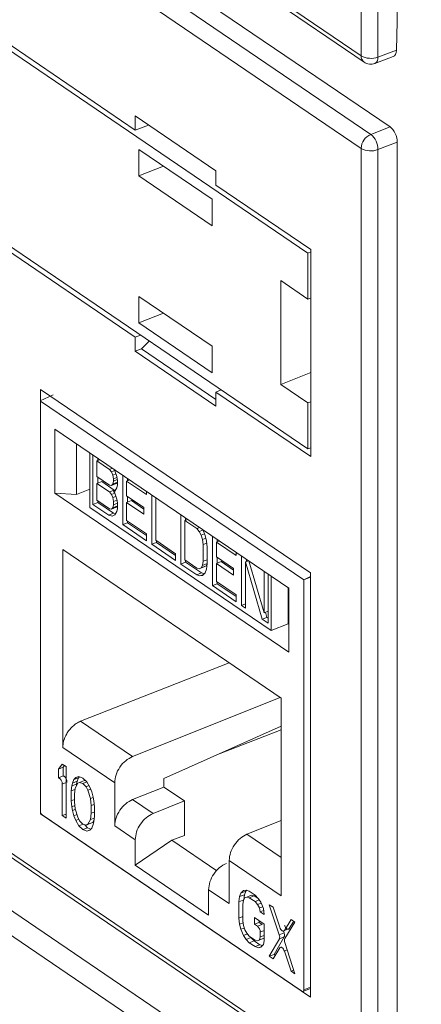
# Model space of a CAD drawing. Units: inches. Extents: x 0.3 to 10.6, y 0.2 to 8.2.
# Drawn here: x 6.5 to 6.7, y 6.8 to 7.1 of the extents above; entities that cross this region are included whole.
import ezdxf

# ---------------------------------------------------------------- set-up
doc = ezdxf.new("R2010")
doc.units = ezdxf.units.IN
doc.header["$MEASUREMENT"] = 0

msp = doc.modelspace()

# ---------------------------------------------------------------- linework, layer by layer
at = {"color": 7, "linetype": 'Continuous', "lineweight": 15}
for p, q in [((6.030154988558944, 7.50755009126722), (6.643909658287153, 7.090792467866329)), ((6.031080106482737, 7.505518393421364), (6.644834776210947, 7.088760770020475)), ((6.047578873819191, 7.419314271121588), (6.626485773026912, 7.026219317414713)), ((6.643909658287153, 7.090792467866329), (6.643909658287153, 7.399094313105081)), ((6.65574081754298, 7.10204613711837), (6.65574081754298, 7.401126656900554)), ((6.649398186446489, 7.398693509726391), (6.649398186446489, 7.090391664487639)), ((6.04757887381919, 7.355317339356588), (6.626485773026912, 6.962222385649715)), ((6.458125725669304, 7.193396054548675), (6.647046433540682, 7.065113290918452)), ((6.653361510266586, 7.067535867741304), (6.464399276176386, 7.195846828905684)), ((6.643909658287153, 7.060513229327738), (6.454988950415773, 7.188795992957962)), ((6.569904006797181, 7.066506544480157), (6.399480910415093, 7.182228881309419)), ((6.030154988558944, 7.168969007489877), (6.643909658287153, 6.752211384088986)), ((6.031080106482737, 7.166937309644021), (6.644834776210947, 6.750179686243132)), ((6.026907901059954, 7.152384802084099), (7.371371127326034, 6.239454397535538)), ((6.032312439970755, 7.140515623268614), (7.376611060156116, 6.227696991130724)), ((6.399480910415093, 7.114498890142699), (6.569904006797181, 6.998776553313438)), ((6.655437680634461, 7.09265219258217), (6.65574081754298, 7.10204613711837)), ((6.64842651698808, 7.088330660897748), (6.654388511339511, 7.090562181503842)), ((6.649398186446489, 7.090391664487639), (6.655437680634461, 7.09265219258217)), ((6.569904006797181, 7.071146721796951), (6.596361090659212, 7.053181577193912)), ((6.569904006797181, 7.066506544480157), (6.569904006797181, 7.071146721796951)), ((6.574309291594305, 7.068155402768347), (6.569904006797181, 7.066506544480157)), ((6.647046433540682, 7.065113290918452), (6.653361510266586, 7.067535867741304)), ((6.65574081754298, 7.062545573123211), (6.649398186446489, 7.060112425949048)), ((6.65574081754298, 6.763465053341027), (6.65574081754298, 7.062545573123211)), ((6.571115886517604, 7.060210390053412), (6.595089730521806, 7.04393143896144)), ((6.571115886517604, 7.051516013570348), (6.571115886517604, 7.060210390053412)), ((6.643909658287153, 6.752211384088986), (6.643909658287153, 7.060513229327738)), ((6.649398186446489, 7.060112425949048), (6.649398186446489, 6.751810580710296)), ((6.579226504467734, 7.054703039921632), (6.571115886517604, 7.051516013570348)), ((6.595089730521806, 7.035237062478376), (6.571115886517604, 7.051516013570348)), ((6.596361090659212, 7.048541399877119), (6.596361090659212, 7.053181577193912)), ((6.627439608537625, 7.027438164515071), (6.596361090659212, 7.048541399877119)), ((6.595089730521806, 7.04393143896144), (6.595089730521806, 7.035237062478376)), ((6.626485773026912, 7.026219317414713), (6.627439608537625, 7.026638651822034)), ((6.626485773026912, 7.026219317414713), (6.626485773026912, 7.011189937189935)), ((6.627439608537625, 6.959708173348352), (6.627439608537625, 7.027438164515071)), ((6.617563710478087, 7.017248282269948), (6.626485773026912, 7.011189937189935)), ((6.617563710478087, 6.983310110954508), (6.617563710478087, 7.017248282269948)), ((6.571115886517604, 7.012121279679376), (6.595089730521806, 6.995842328587403)), ((6.571115886517604, 7.003426903196311), (6.571115886517604, 7.012121279679376)), ((6.626485773026912, 7.011189937189935), (6.627439608537625, 7.011546949201607)), ((6.579226504467734, 7.006613929547595), (6.571115886517604, 7.003426903196311)), ((6.595089730521806, 6.987147952104338), (6.571115886517604, 7.003426903196311)), ((6.571645213809064, 6.999460751812741), (6.569904006797181, 6.998776553313438)), ((6.569904006797181, 6.998776553313438), (6.569904006797181, 6.994136375996645)), ((6.571975101526269, 6.994950202207939), (6.574527071497972, 6.997503884972216)), ((6.569904006797181, 6.994136375996645), (6.571975101526269, 6.994950202207939)), ((6.569904006797181, 6.994136375996645), (6.596361090659212, 6.976171231393606)), ((6.571975101526269, 6.994950202207939), (6.596361090659212, 6.978391392350207)), ((6.595089730521806, 6.995842328587403), (6.595089730521806, 6.987147952104338)), ((6.617563710478087, 6.983310110954508), (6.627439608537625, 6.987190795207158)), ((6.538968339111503, 6.84281500083833), (6.538968339111503, 6.981598486040595)), ((6.538968339111503, 6.981598486040595), (6.627296758344891, 6.921620869748461)), ((6.598079398268117, 6.981511156583471), (6.596361090659212, 6.980811408710399)), ((6.596361090659212, 6.980811408710399), (6.596361090659212, 6.976171231393606)), ((6.596361090659212, 6.980811408710399), (6.627439608537625, 6.959708173348352)), ((6.626485773026912, 6.977251765874493), (6.617563710478087, 6.983310110954508)), ((6.538835321945296, 6.977909076680765), (6.543117738146639, 6.979934375672584)), ((6.538983950317831, 6.97780815360781), (6.625081926583956, 6.919345074240634)), ((6.626485773026912, 6.977251765874493), (6.627439608537625, 6.97762657071996)), ((6.626485773026912, 6.977251765874493), (6.626485773026912, 6.962222385649715)), ((6.620244186842384, 6.916682678706648), (6.543673061686868, 6.968676743623619)), ((6.543673061686868, 6.968676743623619), (6.543673061686871, 6.947696764045721)), ((6.550669454885814, 6.947284856884663), (6.550669454885814, 6.963925985143424)), ((6.626485773026912, 6.962222385649715), (6.627439608537625, 6.962534868099532)), ((6.555099213279757, 6.960918047816745), (6.555099213279757, 6.949055209925403)), ((6.555112443114905, 6.96090906436631), (6.555112443114907, 6.943054961938088)), ((6.556112161002571, 6.94406346104897), (6.55611216100257, 6.960230226271083)), ((6.557409407810762, 6.958289568754542), (6.5584001591827, 6.958676607649625)), ((6.557409407810762, 6.958289568754542), (6.557409407810762, 6.95313108855733)), ((6.56151735583052, 6.955500150216142), (6.557409407810762, 6.958289568754542)), ((6.557680548629337, 6.959165244557473), (6.557680548629337, 6.958395490427532)), ((6.562508107202457, 6.955887189111228), (6.56151735583052, 6.955500150216142)), ((6.562165979234615, 6.954691252890471), (6.56151735583052, 6.955500150216142)), ((6.562165979234615, 6.954691252890471), (6.563225305140087, 6.955105080556625)), ((6.562598395043538, 6.953660704136687), (6.562165979234615, 6.954691252890471)), ((6.56299441780859, 6.955556969786727), (6.563247018447638, 6.955062583596016)), ((6.563247018447638, 6.955062583596016), (6.563895641851733, 6.953148297877849)), ((6.555099213279757, 6.95222955557978), (6.555112443114906, 6.952234693102882)), ((6.557409407810762, 6.95313108855733), (6.56151735583052, 6.950341670018933)), ((6.557409407810762, 6.950920311772338), (6.558977795437526, 6.951533005361587)), ((6.557680548629337, 6.952946975900061), (6.557680548629337, 6.951026233445328)), ((6.558977795437526, 6.951533005361587), (6.563085743457282, 6.948743586823189)), ((6.562598395043538, 6.953660704136687), (6.563590677393996, 6.954048341111422)), ((6.562814602638714, 6.952408503342588), (6.562598395043538, 6.953660704136687)), ((6.562598395043538, 6.95071300072447), (6.562814602638714, 6.951671577747594)), ((6.562814602638714, 6.952408503342588), (6.563946995584111, 6.952850874785922)), ((6.562814602638714, 6.951671577747594), (6.562814602638714, 6.952408503342588)), ((6.562814602638714, 6.951671577747594), (6.56406619471625, 6.952160514557076)), ((6.563895641851733, 6.953148297877849), (6.564111849446906, 6.951896098115973)), ((6.564111849446906, 6.951896098115973), (6.564111849446906, 6.950422245893755)), ((6.565841512064024, 6.937456943126426), (6.565841512064024, 6.95362370834854)), ((6.568129510244153, 6.952070089727082), (6.567138758872217, 6.951683050831997)), ((6.567138758872217, 6.951683050831997), (6.567138758872214, 6.946893033432288)), ((6.573624992913186, 6.947278705550301), (6.567138758872217, 6.951683050831997)), ((6.567409899690789, 6.952558726634932), (6.567409899690789, 6.951788972504987)), ((6.555099213279757, 6.949055209925403), (6.550669454885814, 6.947284856884663)), ((6.555112443114907, 6.949046244993803), (6.55509923074553, 6.94905521658446)), ((6.557409407810762, 6.950920311772338), (6.557409407810762, 6.945393369035679)), ((6.56151735583052, 6.948130893233939), (6.557409407810762, 6.950920311772338)), ((6.56151735583052, 6.950341670018933), (6.562165979234615, 6.950269698288263)), ((6.56151735583052, 6.948130893233939), (6.563085743457282, 6.948743586823189)), ((6.562165979234615, 6.947321995908267), (6.56151735583052, 6.948130893233939)), ((6.562165979234615, 6.950269698288263), (6.563734366861381, 6.950882391877514)), ((6.562165979234615, 6.950269698288263), (6.562598395043538, 6.95071300072447)), ((6.562598395043538, 6.95071300072447), (6.564111849446906, 6.951304234546224)), ((6.562814602638714, 6.948355412570094), (6.563325252999869, 6.948554899098353)), ((6.563247018447638, 6.948430252208806), (6.562814602638714, 6.948355412570094)), ((6.562814602638714, 6.948355412570094), (6.563247018447638, 6.947693326613805)), ((6.563085743457282, 6.948743586823189), (6.56325808508415, 6.94852865982519)), ((6.563895641851736, 6.949463668870636), (6.563247018447638, 6.948430252208806)), ((6.564111849446906, 6.951269378075371), (6.563734366861381, 6.950882391877514)), ((6.564111849446906, 6.950422245893755), (6.563895641851736, 6.949463668870636)), ((6.573624992913186, 6.948338494010505), (6.573624992913186, 6.947278705550301)), ((6.543673061686871, 6.947696764045721), (6.620244186842382, 6.895702699128748)), ((6.543673061686871, 6.947696764045721), (6.550669454885814, 6.947284856884663)), ((6.557409407810762, 6.945393369035679), (6.56151735583052, 6.942603950497281)), ((6.557680548629337, 6.945209256378408), (6.557680548629337, 6.944676154638219)), ((6.562165979234615, 6.947321995908267), (6.563220491381449, 6.947733943070516)), ((6.562598395043538, 6.946291447154484), (6.562165979234615, 6.947321995908267)), ((6.562598395043538, 6.946291447154484), (6.563590677393995, 6.946679084129218)), ((6.562814602638714, 6.94503924687649), (6.562598395043538, 6.946291447154484)), ((6.562814602638714, 6.94503924687649), (6.563946995480801, 6.945481618279466)), ((6.562814602638714, 6.943933858483994), (6.562814602638714, 6.94503924687649)), ((6.563247018447638, 6.947693326613805), (6.563895641851736, 6.945779040895635)), ((6.563895641851736, 6.945779040895635), (6.564111849446906, 6.944526840617655)), ((6.567138758872214, 6.946893033432288), (6.572760161295338, 6.943075934468173)), ((6.568707146498979, 6.945294950236547), (6.567138758872214, 6.944682256647295)), ((6.567409899690789, 6.946708920775018), (6.567409899690789, 6.944788178320286)), ((6.568707146498979, 6.945294950236547), (6.572760161295338, 6.942542832986038)), ((6.575354654911726, 6.930997236993294), (6.575354654911726, 6.947164002215408)), ((6.576651901719923, 6.946283133159066), (6.576651901719923, 6.932327144979999)), ((6.555112443114907, 6.943054961938087), (6.614451000870697, 6.902762321366747)), ((6.557680548629337, 6.944676154638219), (6.556112161002571, 6.94406346104897)), ((6.561301148235345, 6.940539984823612), (6.556112161002571, 6.94406346104897)), ((6.557680548629337, 6.944676154638219), (6.562869535862112, 6.941152678412862)), ((6.56151735583052, 6.942603950497281), (6.562165979234615, 6.942531978766612)), ((6.562165979234615, 6.942531978766612), (6.563734366861381, 6.943144672355865)), ((6.562165979234615, 6.942531978766612), (6.56259839504354, 6.942975281460878)), ((6.56259839504354, 6.942975281460878), (6.562814602638714, 6.943933858483994)), ((6.56259839504354, 6.942975281460878), (6.564111849446906, 6.943566515282633)), ((6.564111849446906, 6.944440630400254), (6.562814602638714, 6.943933858483994)), ((6.563895641851736, 6.941725949348984), (6.563247018447637, 6.940692532558127)), ((6.564111849446906, 6.943531658778997), (6.563734366861381, 6.943144672355865)), ((6.564111849446906, 6.942684526630155), (6.563895641851736, 6.941725949348984)), ((6.564111849446906, 6.944526840617655), (6.564111849446906, 6.942684526630155)), ((6.572760161295338, 6.940865157683179), (6.567138758872214, 6.944682256647295)), ((6.567138758872214, 6.944682256647295), (6.567138758872214, 6.938786851113134)), ((6.572760161295338, 6.943075934468173), (6.572760161295338, 6.940865157683179)), ((6.562869535862112, 6.941152678412862), (6.561301148235345, 6.940539984823612)), ((6.562382187448366, 6.940174389966408), (6.561301148235345, 6.940539984823612)), ((6.563247018447637, 6.940692532558127), (6.562382187448366, 6.940174389966408)), ((6.562869535862112, 6.941152678412862), (6.563419162848189, 6.940966800974681)), ((6.567138758872214, 6.938786851113134), (6.573624992913186, 6.934382505831437)), ((6.567409899690789, 6.938602738455864), (6.567409899690789, 6.938069636715676)), ((6.58486779775943, 6.924537530860162), (6.58486779775943, 6.940704296082275)), ((6.586165044567624, 6.938763638565732), (6.587155795939564, 6.939150677460815)), ((6.586165044567624, 6.938763638565732), (6.586165044567624, 6.925867438846868)), ((6.590056784992204, 6.936121031396713), (6.586165044567624, 6.938763638565732)), ((6.586436185386196, 6.939639314368667), (6.586436185386196, 6.938869560238721)), ((6.567409899690789, 6.938069636715676), (6.565841512064024, 6.937456943126426)), ((6.573624992913186, 6.932171728788393), (6.565841512064024, 6.937456943126426)), ((6.567409899690789, 6.938069636715676), (6.573624992913186, 6.933849404091249)), ((6.591047536364145, 6.936508070291799), (6.590056784992204, 6.936121031396713)), ((6.590921617847205, 6.935165321441568), (6.590056784992204, 6.936121031396713)), ((6.590921617847205, 6.935165321441568), (6.592117110371309, 6.935632342854525)), ((6.592029412532437, 6.935841347253174), (6.592867488059494, 6.93384401785706)), ((6.573624992913186, 6.934382505831437), (6.573624992913186, 6.932171728788393)), ((6.576651901719923, 6.932327144979999), (6.58313813699804, 6.927922798858244)), ((6.576923042538492, 6.932143032322733), (6.576923042538492, 6.931609930582544)), ((6.591570241251296, 6.933987961318408), (6.590921617847205, 6.935165321441568)), ((6.591570241251296, 6.933987961318408), (6.592632901779441, 6.934403091661208)), ((6.592002655204492, 6.932588949994994), (6.591570241251296, 6.933987961318408)), ((6.592002655204492, 6.932588949994994), (6.593072311002073, 6.933006813053013)), ((6.592218864655394, 6.930968286175522), (6.592002655204492, 6.932588949994994)), ((6.592867488059494, 6.93384401785706), (6.59329990201269, 6.932076544768374)), ((6.59329990201269, 6.932076544768374), (6.593516111463593, 6.93008741711918)), ((6.595245772224978, 6.917490578409449), (6.595245772224978, 6.933657343631564)), ((6.597533770405112, 6.932103725010105), (6.59654301903317, 6.931716686115019)), ((6.596814159851744, 6.932592361917956), (6.596814159851744, 6.93182260778801)), ((6.617709834689931, 6.880706864251859), (6.546207413839321, 6.929259128618838)), ((6.546207413839321, 6.929259128618838), (6.546207413839322, 6.864534041140814)), ((6.576923042538492, 6.931609930582544), (6.575354654911726, 6.930997236993294)), ((6.58313813699804, 6.925712021815198), (6.575354654911726, 6.930997236993294)), ((6.576923042538492, 6.931609930582544), (6.58313813699804, 6.927389697118055)), ((6.592218864655394, 6.930968286175522), (6.593371424687385, 6.931418535929329)), ((6.592218864655394, 6.925441343696924), (6.592218864655394, 6.930968286175522)), ((6.593516111463593, 6.93008741711918), (6.593516111463593, 6.924560474640582)), ((6.59654301903317, 6.931716686115019), (6.59654301903317, 6.926926668715311)), ((6.603029255548445, 6.927312339153197), (6.59654301903317, 6.931716686115019)), ((6.58313813699804, 6.927922798858244), (6.58313813699804, 6.925712021815198)), ((6.586165044567624, 6.925867438846868), (6.590056784992206, 6.923224831677851)), ((6.586436185386196, 6.9256833261896), (6.586436185386196, 6.925150224449411)), ((6.592218864655394, 6.925441343696924), (6.593516111463593, 6.925948115613186)), ((6.59654301903317, 6.926926668715311), (6.602164422693445, 6.923109568911134)), ((6.596814159851744, 6.926742556058039), (6.596814159851744, 6.924821813603308)), ((6.603029255548445, 6.928372127613405), (6.603029255548445, 6.927312339153197)), ((6.604758916309835, 6.911030871436253), (6.604758916309835, 6.927197636658369)), ((6.607046914489971, 6.925644018036907), (6.60605616311803, 6.925256979141821)), ((6.606327303936601, 6.926132654944761), (6.606327303936601, 6.92536290081481)), ((6.607126899524837, 6.925589705826047), (6.612109983205799, 6.908618518837463)), ((6.586436185386196, 6.925150224449411), (6.58486779775943, 6.924537530860162)), ((6.590056784992206, 6.921014054634805), (6.58486779775943, 6.924537530860162)), ((6.586436185386196, 6.925150224449411), (6.591625172618969, 6.921626748224055)), ((6.590056784992206, 6.923224831677851), (6.590921617847203, 6.923006047317711)), ((6.590921617847203, 6.923006047317711), (6.592490005473966, 6.923618740906962)), ((6.590921617847203, 6.923006047317711), (6.591570241251295, 6.923302538642599)), ((6.591570241251295, 6.923302538642599), (6.592002655204495, 6.924114305136398)), ((6.591570241251295, 6.923302538642599), (6.593138628878061, 6.923915232231848)), ((6.592002655204495, 6.924114305136398), (6.592218864655394, 6.925441343696924)), ((6.592002655204495, 6.924114305136398), (6.593516111463593, 6.924705539683099)), ((6.593138628878061, 6.923915232231848), (6.592490005473966, 6.923618740906962)), ((6.59329990201269, 6.922864973282556), (6.592867488059492, 6.921684743733202)), ((6.593516111463593, 6.92462387660528), (6.593138628878061, 6.923915232231848)), ((6.593516111463593, 6.924560474640582), (6.59329990201269, 6.922864973282556)), ((6.598111406659936, 6.925328585519567), (6.596543019033171, 6.924715891930318)), ((6.602164422693445, 6.92089879212614), (6.596543019033171, 6.924715891930318)), ((6.596543019033171, 6.924715891930318), (6.596543019033171, 6.918820486396157)), ((6.598111406659936, 6.925328585519567), (6.602164422693445, 6.922576467428996)), ((6.602164422693445, 6.923109568911134), (6.602164422693445, 6.92089879212614)), ((6.60605616311803, 6.925256979141821), (6.60605616311803, 6.910150002379913)), ((6.611461359801701, 6.906479713525088), (6.60605616311803, 6.925256979141821)), ((6.591625172618969, 6.921626748224055), (6.590056784992206, 6.921014054634805)), ((6.591137824823802, 6.920648459357568), (6.590056784992206, 6.921014054634805)), ((6.592299205006452, 6.921102154719893), (6.591137824823802, 6.920648459357568)), ((6.592002655204495, 6.920798139571816), (6.591137824823802, 6.920648459357568)), ((6.591625172618969, 6.921626748224055), (6.592516787248587, 6.921325214378422)), ((6.592867488059492, 6.921684743733202), (6.592002655204495, 6.920798139571816)), ((6.612109983205799, 6.908618518837463), (6.612109983205799, 6.922206044219032)), ((6.613407230013991, 6.921325175162695), (6.613407230013991, 6.905158409940579)), ((6.614451000870697, 6.90276232136675), (6.614451000870695, 6.920616423794973)), ((6.627296758344891, 6.92050714093876), (6.62508192658396, 6.919345074240636)), ((6.625081926583956, 6.919345074240634), (6.625081926583956, 6.785201766355161)), ((6.627296758344891, 6.921620869748461), (6.627296758344891, 6.782837384546196)), ((6.596814159851744, 6.918103271998699), (6.595245772224978, 6.917490578409449)), ((6.603029255548445, 6.912205362391289), (6.595245772224978, 6.917490578409449)), ((6.596543019033171, 6.918820486396157), (6.603029255548445, 6.914416139434335)), ((6.596814159851744, 6.918636373738887), (6.596814159851744, 6.918103271998699)), ((6.596814159851744, 6.918103271998699), (6.603029255548445, 6.913883037694147)), ((6.620005258216278, 6.916844918329888), (6.620005258216278, 6.904981003772557)), ((6.620244186842382, 6.895702699128748), (6.620244186842384, 6.916682678706648)), ((6.603029255548445, 6.914416139434335), (6.603029255548445, 6.912205362391289)), ((6.60605616311803, 6.911537643352514), (6.604758916309835, 6.911030871436253)), ((6.60605616311803, 6.910150002379913), (6.604758916309835, 6.911030871436253)), ((6.613029747428467, 6.907092407114336), (6.611461359801701, 6.906479713525088)), ((6.613407230013991, 6.905158409940579), (6.611461359801701, 6.906479713525088)), ((6.613407230013991, 6.909125290753724), (6.612109983205799, 6.908618518837463)), ((6.612541875713587, 6.908787238461523), (6.613029747428467, 6.907092407114336)), ((6.613029747428467, 6.907092407114336), (6.613407230013991, 6.906836085243437)), ((6.614451000870698, 6.90276232136675), (6.62000525821628, 6.904979927106568)), ((6.552076133824936, 6.873112661094035), (6.600735339275837, 6.892233050065386)), ((6.617391657591568, 6.880922915938102), (6.569052421778496, 6.861585258093005)), ((6.61770983468993, 6.815981776773839), (6.617709834689931, 6.880706864251859)), ((6.569052421782553, 6.861585258090252), (6.552076133824935, 6.873112661094036)), ((6.57929840097857, 6.85433122664045), (6.617709834689931, 6.871502457966996)), ((6.597799172763989, 6.862601707623646), (6.617709834689931, 6.870333580542564)), ((6.546207413839322, 6.864534041140814), (6.563222292895848, 6.852980433636382)), ((6.546047322505579, 6.859116652994182), (6.544783363644566, 6.857461863434641)), ((6.544783363644566, 6.857461863434641), (6.546351751271329, 6.858074557023891)), ((6.547311281366663, 6.85825838744118), (6.546047322505579, 6.859116652994182)), ((6.546771911460994, 6.85862463560369), (6.546351751271329, 6.858074557023891)), ((6.546351751271329, 6.858074557023891), (6.546351751271329, 6.855202493031131)), ((6.547311281366663, 6.841385015380265), (6.547311281366663, 6.85825838744118)), ((6.544783363644566, 6.857461863434641), (6.544783363644566, 6.854589799441882)), ((6.546351751271329, 6.855202493031131), (6.544783363644566, 6.854589799441882)), ((6.551524477771217, 6.855038494251574), (6.550471178519779, 6.854676692065087)), ((6.55171964099794, 6.854961405716801), (6.551407586715865, 6.854641494811425)), ((6.55278843663214, 6.854539236587933), (6.551524477771217, 6.855038494251574)), ((6.546047322505579, 6.852581116650026), (6.546047322505579, 6.842243280933267)), ((6.549207219658427, 6.851944877879641), (6.548996559747862, 6.85029288283974)), ((6.549417879569087, 6.852878858178496), (6.549207219658427, 6.851944877879641)), ((6.549207219658427, 6.851944877879641), (6.550775607285191, 6.852557571468878)), ((6.549839199089096, 6.85402880122217), (6.549417879569087, 6.852878858178496)), ((6.549417879569087, 6.852878858178496), (6.550986267195851, 6.853491551767739)), ((6.550471178519779, 6.854676692065087), (6.549839199089096, 6.85402880122217)), ((6.551407586715865, 6.854641494811425), (6.549839199089096, 6.85402880122217)), ((6.551103157949933, 6.852811527796402), (6.550260518910114, 6.851229656449204)), ((6.550775607285191, 6.852557571468878), (6.550715093318509, 6.852083020936049)), ((6.550986267195851, 6.853491551767739), (6.550775607285188, 6.852557571468878)), ((6.551407586715861, 6.854641494811427), (6.550986267195851, 6.85349155176774)), ((6.551735137380461, 6.853100410766668), (6.551103157949933, 6.852811527796402)), ((6.551735137380461, 6.853100410766668), (6.553303525007228, 6.853713104355919)), ((6.552788436632279, 6.852744197209486), (6.551735137380461, 6.853100410766668)), ((6.554052395493349, 6.853321963146268), (6.55278843663214, 6.854539236587933)), ((6.552788436632279, 6.852744197209486), (6.554092543568503, 6.853253649047717)), ((6.553841735281321, 6.851669968314838), (6.552788436632279, 6.852744197209486)), ((6.553303525007228, 6.853713104355919), (6.553831740557957, 6.853534467999763)), ((6.553841735281321, 6.851669968314838), (6.55480265644561, 6.852045353982951)), ((6.554473714711976, 6.850522819791344), (6.553841735281321, 6.851669968314838)), ((6.555105694744842, 6.85152971809857), (6.554052395493349, 6.853321963146268)), ((6.555737674175504, 6.850023561702378), (6.555105694744842, 6.85152971809857)), ((6.563222292875555, 6.852980433650162), (6.563222292875555, 6.838890680586049)), ((6.569052421782585, 6.847495505026151), (6.579298400994801, 6.851594312898497)), ((6.579298400974507, 6.851594312912281), (6.579298400974507, 6.854331226643211)), ((6.57929840097857, 6.851594312909523), (6.586019688131155, 6.847030359593866)), ((6.548996559747862, 6.85029288283974), (6.550212132294191, 6.850767748551322)), ((6.548996559747862, 6.85029288283974), (6.548996559747862, 6.847061811979222)), ((6.550260518910114, 6.851229656449204), (6.550049858698128, 6.849218653740481)), ((6.550049858698128, 6.849218653740481), (6.550049858698129, 6.846705598626713)), ((6.554473714711976, 6.850522819791344), (6.555379683467049, 6.850876738196986)), ((6.55531635375174, 6.84779659464647), (6.554473714711976, 6.850522819791344)), ((6.556158993394178, 6.848301441964163), (6.555737674175504, 6.850023561702378)), ((6.556369653606186, 6.847081372806666), (6.556158993394178, 6.848301441964163)), ((6.548996559747862, 6.847061811979222), (6.550049858698129, 6.847473285203939)), ((6.548996559747862, 6.847061811979222), (6.549207219658967, 6.845123727782316)), ((6.549207219658967, 6.845123727782316), (6.550160766431335, 6.845496232630281)), ((6.549207219658967, 6.845123727782316), (6.549417879570012, 6.84390365983532)), ((6.550049858698129, 6.846705598626713), (6.550260518910114, 6.844408506351821)), ((6.55531635375174, 6.84779659464647), (6.556187408165179, 6.848136873698595)), ((6.555527013963725, 6.845499502874397), (6.55531635375174, 6.84779659464647)), ((6.555527013963725, 6.845499502874397), (6.556500268150657, 6.845879706461106)), ((6.555527013963725, 6.842986447760629), (6.555527013963725, 6.845499502874397)), ((6.556580312612831, 6.845143289726418), (6.556369653606186, 6.847081372806666)), ((6.556580312612831, 6.841912218865896), (6.556580312612831, 6.845143289726418)), ((6.575773708918939, 6.842931551721516), (6.569052421782585, 6.847495505026152)), ((6.586019688131155, 6.847030359593866), (6.575773708918939, 6.842931551721515)), ((6.586019688131156, 6.835714252556427), (6.586019688131155, 6.847030359593866)), ((6.539109031846459, 6.842869734339201), (6.538968339111503, 6.84281500083833)), ((6.627296758344891, 6.782837384546196), (6.538968339111503, 6.84281500083833)), ((6.624487122414036, 6.784761987424109), (6.539430126115216, 6.842518210520239)), ((6.546047322505579, 6.842243280933267), (6.547311281366663, 6.842737048850104)), ((6.546047322505579, 6.842243280933267), (6.547311281366663, 6.841385015380265)), ((6.549417879570012, 6.84390365983532), (6.550308965745448, 6.844251764333118)), ((6.549417879570012, 6.84390365983532), (6.549839199091163, 6.842181539643094)), ((6.549839199091163, 6.842181539643094), (6.55082929484341, 6.84256832241911)), ((6.549839199091163, 6.842181539643094), (6.550471178515419, 6.84067538311673)), ((6.550260518910114, 6.844408506351821), (6.551103157950046, 6.841682281960838)), ((6.555316353751734, 6.840975444549074), (6.555527013963725, 6.842986447760629)), ((6.555527013963725, 6.842986447760629), (6.556580312612831, 6.843397920867698)), ((6.556369653606317, 6.840260222709144), (6.556580312612831, 6.841912218865896)), ((6.550471178515419, 6.84067538311673), (6.551447707865455, 6.841056866152096)), ((6.550471178515419, 6.84067538311673), (6.551524477770065, 6.838883137968679)), ((6.551103157950046, 6.841682281960838), (6.5517351373807, 6.840535133437344)), ((6.551524477770065, 6.838883137968679), (6.552903685851241, 6.839421928211062)), ((6.551524477770065, 6.838883137968679), (6.552788436631975, 6.837665864526338)), ((6.5517351373807, 6.840535133437344), (6.552788436631974, 6.839460904134226)), ((6.552788436631974, 6.839460904134226), (6.553841735281368, 6.839104690985992)), ((6.553313519801958, 6.839283327215114), (6.554356824258739, 6.838278558115592)), ((6.553841735281368, 6.839104690985992), (6.555410122908133, 6.839717384575243)), ((6.553841735281368, 6.839104690985992), (6.554473714711899, 6.839393573956261)), ((6.554473714711899, 6.839393573956261), (6.555316353751734, 6.840975444549074)), ((6.554473714711899, 6.839393573956261), (6.556042102338664, 6.840006267545512)), ((6.555316353751734, 6.840975444549074), (6.556520859736472, 6.841445987087454)), ((6.556042102338664, 6.840006267545512), (6.555410122908133, 6.839717384575243)), ((6.555737674175958, 6.838176300119895), (6.556158993394386, 6.839326243620524)), ((6.556430167504415, 6.840734775061513), (6.556042102338664, 6.840006267545512)), ((6.556158993394386, 6.839326243620524), (6.556369653606317, 6.840260222709144)), ((6.56322229289585, 6.83889068057227), (6.569943580032206, 6.834326727267632)), ((6.617709834689931, 6.840614563176966), (6.606525084467354, 6.836140208767984)), ((6.552788436631975, 6.837665864526338), (6.554356824258736, 6.83827855811559)), ((6.552788436631975, 6.837665864526338), (6.554052395493377, 6.837166606862506)), ((6.554052395493377, 6.837166606862506), (6.555183975385137, 6.837608660684897)), ((6.554052395493377, 6.837166606862506), (6.555105694745567, 6.83752840914967)), ((6.554356824258736, 6.83827855811559), (6.555425619777585, 6.837856389032283)), ((6.555105694745567, 6.83752840914967), (6.555737674175958, 6.838176300119895)), ((6.586019688131156, 6.835714252556427), (6.581946049518994, 6.834161124232045)), ((6.569943580032206, 6.834326727267632), (6.569943580032206, 6.826012373184542)), ((6.569943580032206, 6.826012373184542), (6.581946049518993, 6.834161124232046)), ((6.581946049518994, 6.834161124232045), (6.596627787182337, 6.824191788929586)), ((6.569943580032206, 6.826012373184542), (6.593973668497047, 6.809695230435704)), ((6.600694955600925, 6.827535384300322), (6.617709834689931, 6.815981776773839)), ((6.600694955600925, 6.827535384300324), (6.600694955600925, 6.813445631236211)), ((6.593973668497047, 6.809695230435704), (6.593973668497047, 6.818009584518794)), ((6.593973668497047, 6.818009584518794), (6.600694955600925, 6.813445631236211)), ((6.604540423691127, 6.816885047396957), (6.604119104077218, 6.815735104416027)), ((6.604119104077218, 6.815735104416027), (6.605687491703984, 6.816347798005278)), ((6.605383062881218, 6.817748901892129), (6.604540423691127, 6.816885047396957)), ((6.604540423691127, 6.816885047396957), (6.606108811317894, 6.817497740986211)), ((6.606225702223132, 6.81789474053964), (6.605383062881218, 6.817748901892129)), ((6.605687491703984, 6.816347798005278), (6.605476831887448, 6.814695801895381)), ((6.606108811317894, 6.817497740986211), (6.605687491703984, 6.816347798005278)), ((6.60642899741621, 6.817825988477627), (6.606108811317897, 6.817497740986206)), ((6.607279001325535, 6.817538527074339), (6.606225702223132, 6.81789474053964)), ((6.606436361983324, 6.815597649066196), (6.608004749610086, 6.816210342655447)), ((6.609174939315647, 6.816251128949572), (6.607279001325535, 6.817538527074339)), ((6.608004749610086, 6.816210342655447), (6.608847388951343, 6.815997173425276)), ((6.610228238566924, 6.815176899646452), (6.609174939315647, 6.816251128949572)), ((6.604119104077218, 6.815735104416027), (6.603908444260682, 6.814083108306126)), ((6.603908444260682, 6.814083108306126), (6.605476831887446, 6.814695801895383)), ((6.603908444260682, 6.814083108306126), (6.603908444260682, 6.808697989702321)), ((6.605172403122234, 6.81322484275293), (6.605383062882189, 6.814517830021757)), ((6.605172403122234, 6.807839724149116), (6.605172403122234, 6.81322484275293)), ((6.605383062882189, 6.814517830021757), (6.605804382552789, 6.815308766095924)), ((6.605476831887446, 6.814695801895383), (6.605476831887446, 6.814693860940968)), ((6.605804382552789, 6.815308766095924), (6.606436361983324, 6.815597649066196)), ((6.606436361983324, 6.815597649066196), (6.607279001324573, 6.815384479836024)), ((6.607279001324573, 6.815384479836024), (6.608847388951344, 6.81599717342527)), ((6.607279001324573, 6.815384479836024), (6.609174939314689, 6.814097081711254)), ((6.608847388951344, 6.81599717342527), (6.610365973069296, 6.814966009771211)), ((6.609174939314689, 6.814097081711254), (6.610576011364972, 6.814644413154473)), ((6.609174939314689, 6.814097081711254), (6.610017578957211, 6.813165896529713)), ((6.610017578957211, 6.813165896529713), (6.611182395238207, 6.813620934210347)), ((6.610017578957211, 6.813165896529713), (6.610649558387868, 6.812018748006214)), ((6.611070877606312, 6.813886707001696), (6.610228238566924, 6.815176899646452)), ((6.611913517248886, 6.811878498200059), (6.611070877606312, 6.813886707001696)), ((6.615073413798999, 6.812245889839193), (6.613809455540618, 6.813104154982942)), ((6.613809455540618, 6.813104154982942), (6.617109113502944, 6.803255595537534)), ((6.610649558387868, 6.812018748006214), (6.611684950761084, 6.812423225992783)), ((6.610649558387868, 6.812018748006214), (6.610860217997113, 6.810798679257991)), ((6.610860217997113, 6.810798679257991), (6.611983203885924, 6.811237375816898)), ((6.610860217997113, 6.810798679257991), (6.612124176858198, 6.809940413704989)), ((6.612124176858198, 6.809940413704989), (6.611913517248886, 6.811878498200059)), ((6.61726207915082, 6.805697662671612), (6.615073413798999, 6.812245889839193)), ((6.603908444260682, 6.808697989702321), (6.605172403122234, 6.809191757619343)), ((6.603908444260682, 6.808697989702321), (6.604119104076126, 6.806759906071841)), ((6.604119104076126, 6.806759906071841), (6.605257148439975, 6.807204485252459)), ((6.604119104076126, 6.806759906071841), (6.60454042368885, 6.805037785810711)), ((6.605383062882191, 6.806260648430805), (6.605172403122234, 6.807839724149116)), ((6.612124176857959, 6.806709342844645), (6.608964279705487, 6.808855006726988)), ((6.608964279705487, 6.808855006726988), (6.608964279705487, 6.806700959486561)), ((6.608964279705487, 6.806700959486561), (6.61053266733225, 6.807313653075812)), ((6.608964279705487, 6.806700959486561), (6.609968011742229, 6.806019395665059)), ((6.611536399368994, 6.806632089254308), (6.609968011742229, 6.806019395665059)), ((6.61053266733225, 6.80779002501338), (6.61053266733225, 6.807313653075812)), ((6.61053266733225, 6.807313653075812), (6.611536399368994, 6.80663208925431)), ((6.612124176857959, 6.80132422424083), (6.612124176857959, 6.806709342844645)), ((6.620971888885767, 6.808240650319078), (6.618783224513382, 6.804664760052986)), ((6.618936190305351, 6.802014956120442), (6.622235847746851, 6.807382384766076)), ((6.621814905930785, 6.807668216743423), (6.620351612140149, 6.805277453642237)), ((6.622235847746851, 6.807382384766076), (6.620971888885767, 6.808240650319078)), ((6.60454042368885, 6.805037785810711), (6.605629529001858, 6.805463246858687)), ((6.60454042368885, 6.805037785810711), (6.605383062885871, 6.803029577193074)), ((6.605804382552777, 6.804897536258858), (6.605383062882191, 6.806260648430805)), ((6.605383062885871, 6.803029577193074), (6.606643174944013, 6.803521842349073)), ((6.60643636198333, 6.803750387484119), (6.605804382552777, 6.804897536258858)), ((6.607279001324573, 6.802819202507108), (6.60643636198333, 6.803750387484119)), ((6.610860217997114, 6.804148058252478), (6.610860217997114, 6.802541497667022)), ((6.61867750112971, 6.803868289126783), (6.617109113502944, 6.803255595537534)), ((6.618483838677953, 6.804446317574048), (6.618677501129708, 6.803868289126783)), ((6.620351612140149, 6.805277453642235), (6.618783224513382, 6.804664760052986)), ((6.605383062885871, 6.803029577193074), (6.606225702224525, 6.801739384248822)), ((6.606225702224525, 6.801739384248822), (6.607794089851293, 6.802352077838068)), ((6.606225702224525, 6.801739384248822), (6.607279001325876, 6.800665155013192)), ((6.609174939314688, 6.801531804382341), (6.607279001324573, 6.802819202507108)), ((6.607279001325876, 6.800665155013192), (6.608847388952639, 6.801277848602444)), ((6.607279001325876, 6.800665155013192), (6.609174939315994, 6.799377756888422)), ((6.607656355060579, 6.802562968128854), (6.60779408985129, 6.802352077838068)), ((6.607794089851293, 6.802352077838068), (6.608847388952641, 6.801277848602445)), ((6.608847388952639, 6.801277848602444), (6.610743326942758, 6.799990450477673)), ((6.610017578957292, 6.801318634947538), (6.609174939314688, 6.801531804382341)), ((6.609174939315994, 6.799377756888422), (6.610743326942758, 6.799990450477673)), ((6.610017578957292, 6.801318634947538), (6.61158596658406, 6.801931328536788)), ((6.610649558387834, 6.801607518169261), (6.610017578957292, 6.801318634947538)), ((6.610860217997114, 6.802541497667022), (6.610649558387834, 6.801607518169261)), ((6.610649558387834, 6.801607518169261), (6.612124176857959, 6.80218358066033)), ((6.610743326942758, 6.799990450477673), (6.611593330855468, 6.799702989073237)), ((6.610860217997114, 6.802541497667022), (6.612124176857959, 6.803035265583768)), ((6.611070877605427, 6.799167382310971), (6.611913517248444, 6.80003123661931)), ((6.612124176857959, 6.80217734907223), (6.611585966584058, 6.801931328536793)), ((6.611913517248444, 6.80003123661931), (6.612124176857959, 6.80132422424083)), ((6.617117771079879, 6.801943944288679), (6.613809455540451, 6.796230782922142)), ((6.61868615870664, 6.802556637877928), (6.615377843167217, 6.796843476511393)), ((6.617117771079879, 6.801943944288679), (6.61868615870664, 6.802556637877928)), ((6.622235847746857, 6.79050901270516), (6.618927532730246, 6.80071506253458)), ((6.609174939315994, 6.799377756888422), (6.610228238566327, 6.799021543373096)), ((6.610228238566327, 6.799021543373096), (6.611359817717677, 6.799463596906246)), ((6.610228238566327, 6.799021543373096), (6.611070877605427, 6.799167382310971)), ((6.613809455540451, 6.796230782922142), (6.615377843167217, 6.796843476511393)), ((6.615073413798837, 6.795372517778389), (6.617262079150728, 6.798948407578303)), ((6.615377843167217, 6.796843476511393), (6.615798784676707, 6.79655764474222)), ((6.617679481339588, 6.799221340245102), (6.617485438811587, 6.79914553716497)), ((6.618783224513494, 6.797915504566533), (6.620971888885771, 6.791367278258162)), ((6.613809455540451, 6.796230782922142), (6.615073413798837, 6.795372517778389)), ((6.620971888885771, 6.791367278258162), (6.621846842890741, 6.791709080693086)), ((6.620971888885771, 6.791367278258162), (6.622235847746857, 6.79050901270516)), ((6.624845264399393, 6.784688875652249), (6.627296758344891, 6.785646556393194))]:
    msp.add_line(p, q, dxfattribs=at)
at = {"color": 8, "linetype": 'Continuous', "lineweight": 15}
for p, q in [((6.627296758344891, 6.920210302452102), (6.625081926583956, 6.919345074240634)), ((6.546047322505579, 6.852581116650026), (6.547311281366663, 6.853074884566864)), ((6.617709834689931, 6.828545431651011), (6.606525084487658, 6.836140208754206)), ((6.610860217997114, 6.804148058252478), (6.612124176857959, 6.804641826169223)), ((6.618783224513494, 6.797915504566533), (6.619716797049991, 6.798280206441534)), ((6.627296758344891, 6.786066994566627), (6.625081926583956, 6.785201766355161))]:
    msp.add_line(p, q, dxfattribs=at)
at = {"color": 7, "linetype": 'Continuous', "lineweight": 15, "flags": 128}
for points in [[(6.618783224513382, 6.804664760052986), (6.618640865053938, 6.804510550352059), (6.618458470727887, 6.804442615850409), (6.618247853207568, 6.804465355917753), (6.618022651870874, 6.804577297930294), (6.617797450528918, 6.804771192636362), (6.617586832993154, 6.805034483610623), (6.617404438642477, 6.805350120395507), (6.61726207915082, 6.805697662671612)], [(6.617262079150728, 6.798948407578303), (6.617404438642386, 6.799102617220666), (6.617586832993086, 6.799170551658528), (6.617797450528888, 6.799147811526305), (6.618022651870891, 6.799035869451992), (6.618247853207631, 6.798841974691265), (6.618458470727986, 6.798578683673002), (6.618640865054053, 6.79826304685763), (6.618783224513494, 6.797915504566533)]]:
    msp.add_lwpolyline(points, dxfattribs=at)
at = {"color": 8, "linetype": 'Continuous', "lineweight": 15}
for centre, radius, start, end in [((6.646245603690424, 7.090629650991764), 0.002341612748024105, 176.0128962112894, 232.9506646554852), ((6.647330227974922, 7.090107062082396), 0.002087450782461059, 301.680413523042, 7.836095153787674)]:
    msp.add_arc(centre, radius, start, end, dxfattribs=at)
at = {"color": 7, "linetype": 'Continuous', "lineweight": 15}
for centre, radius, start, end in [((6.647087485453691, 7.096529199788272), 0.006558100231365377, 241.0160104119036, 290.6306932364449), ((6.647046433540684, 7.09201785504483), 0.00393700787401617, 235.8223323294089, 290.5204206232574), ((6.64915355917987, 7.060306933016533), 0.005247957196915923, 113.6728285507499, 177.747132116295), ((6.642819368584568, 7.060072021351306), 0.006578941935588451, 0.3518844670520928, 50.02043118616992), ((6.647087485453691, 7.066249961249675), 0.006558100231359359, 241.0160104118735, 290.6306932364641), ((6.544038532293179, 6.852719103141752), 0.002013523873544672, 356.0704488932313, 68.28966559562687), ((6.54030958298623, 6.843648162988409), 0.00143186485685473, 202.2094112628684, 232.1059084965655), ((6.608415707862909, 6.804130937141574), 0.002444570090767658, 0.4012874979693311, 50.57995874616306), ((6.615523779592519, 6.802589277316749), 0.001719669613295873, 337.9592640854632, 22.79708851376442), ((6.620475882634505, 6.801354725809747), 0.001675278046061962, 156.7900245184851, 202.4467819627024), ((6.624715768535211, 6.785074869825583), 0.0003875234778441369, 233.8416606482546, 19.11438150458061)]:
    msp.add_arc(centre, radius, start, end, dxfattribs=at)
for centre, major_axis, ratio, start_param, end_param in [((6.65305838175265, 7.094268072929481), (-0.001309946203552848, 0.003713228048456863), 0.5357293436929014, 3.151773000446552, 4.083763430220939), ((6.653361510266586, 7.064161193329091), (-0.001432682770595051, 0.003667134992748623), 0.5180096535752482, 4.066206659342761, 5.637002986145117)]:
    msp.add_ellipse(centre, major_axis=major_axis, ratio=ratio, start_param=start_param, end_param=end_param, dxfattribs=at)
msp.add_open_spline([(6.552076133824934, 6.873112661094037), (6.55160034737795, 6.872890157155805), (6.550674579398776, 6.872457217078254), (6.549405472840175, 6.871433209031471), (6.548337611530722, 6.870271297993499), (6.547259894728501, 6.868679657663698), (6.546385053490256, 6.866682379075441), (6.546263505549721, 6.865212402917805), (6.546207413839321, 6.864534041140815)], degree=3, knots=[0, 0, 0, 0, 0.1545803588010784, 0.3007768449364297, 0.438583227429094, 0.5679936532410313, 0.8006385399274049, 1, 1, 1, 1], dxfattribs=at)
for points in [[(6.569052421782552, 6.861585258090252), (6.56828680994599, 6.861184941865946), (6.566755586272869, 6.860384309417332), (6.564830210717742, 6.858166270840935), (6.563484515827056, 6.855556459551668), (6.563309700539585, 6.853839108941477), (6.563222292895849, 6.852980433636382)], [(6.547615710132343, 6.853193810239278), (6.547610313121053, 6.853302961754599), (6.547599519098476, 6.853521264785242), (6.547513960408362, 6.853876128274609), (6.54738320353901, 6.85422355984768), (6.547210370549122, 6.854545224003468), (6.547007416223159, 6.854820760862704), (6.54678716783772, 6.855031146665579), (6.546561318881754, 6.855171172052128), (6.546421607141473, 6.855192052704798), (6.546351751271332, 6.855202493031133)], [(6.56322229289585, 6.83889068057227), (6.563309700539586, 6.839749355877367), (6.563484515827058, 6.841466706487565), (6.564830210717753, 6.844076517776839), (6.566755586272892, 6.846294556353239), (6.56828680994602, 6.847095188801847), (6.569052421782584, 6.847495505026152)], [(6.575773708918939, 6.842931551721516), (6.575008097082375, 6.842531235497211), (6.573476873409247, 6.841730603048603), (6.571551497854108, 6.839512564472203), (6.570205802963413, 6.836902753182928), (6.570030987675941, 6.835185402572731), (6.569943580032205, 6.834326727267632)], [(6.606525084487659, 6.836140208754206), (6.605759472651095, 6.835739892529903), (6.604228248977967, 6.834939260081293), (6.602302873422828, 6.832721221504894), (6.600957178532133, 6.830111410215619), (6.600782363244661, 6.828394059605421), (6.600694955600925, 6.827535384300322)], [(6.599803797383787, 6.826614408972682), (6.599038185547222, 6.826214092748378), (6.597506961874092, 6.825413460299771), (6.595581586318952, 6.823195421723371), (6.594235891428254, 6.820585610434093), (6.594061076140782, 6.818868259823896), (6.593973668497045, 6.818009584518796)], [(6.618686158706644, 6.802556637877924), (6.618721684501038, 6.802635627233541), (6.618792736089826, 6.802793605944775), (6.618819387152547, 6.803120892942153), (6.618788161257049, 6.803486708087548), (6.618714387838824, 6.803741095447038), (6.61867750112971, 6.803868289126783)], [(6.618830466777582, 6.806310356260868), (6.618874930572706, 6.806192575133117), (6.618963858162953, 6.805957012877618), (6.619151058186041, 6.805638476137218), (6.619363232812381, 6.805372145772767), (6.61959103949852, 6.805176258125397), (6.619818846179367, 6.805062770842912), (6.620031020790008, 6.80504095554497), (6.620218220788516, 6.805105263615159), (6.620307148356271, 6.805220056966544), (6.620351612140149, 6.805277453642235)]]:
    msp.add_open_spline(points, degree=3, dxfattribs=at)

doc.saveas('drawing.dxf')
